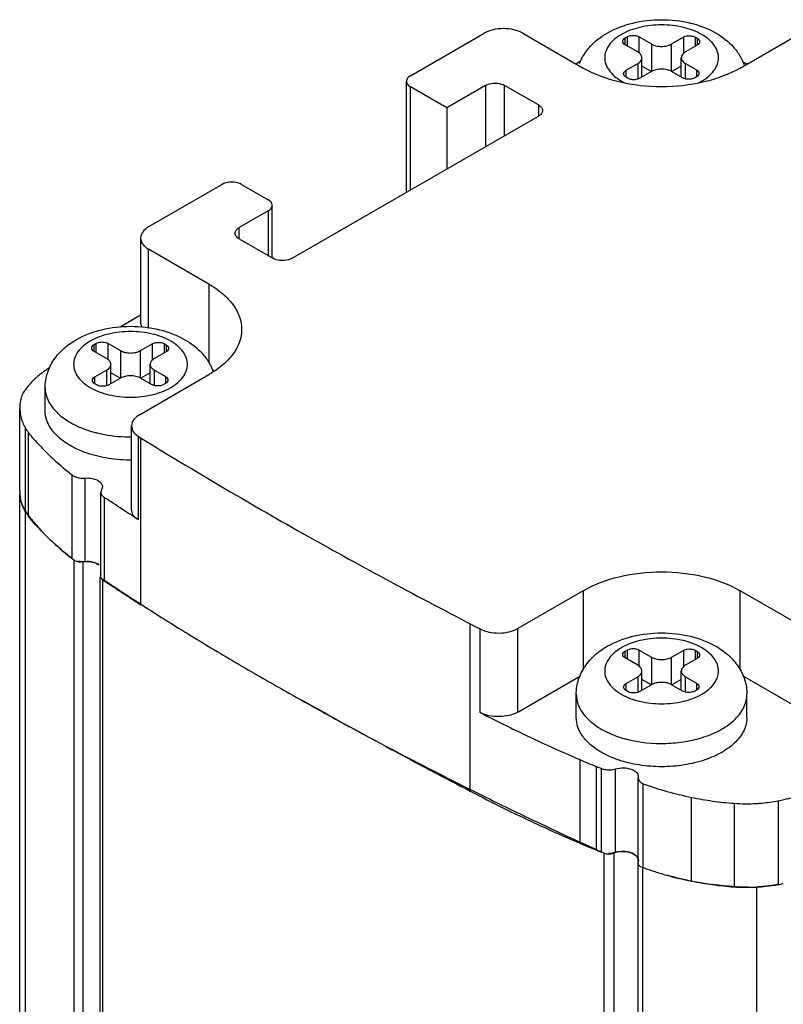
# Model space of a CAD drawing. Units: millimetres. Extents: x 371 to 410, y 84 to 1007.
# Drawn here: x 371 to 394, y 978 to 1007 of the extents above; entities that cross this region are included whole.
import ezdxf

# ---------------------------------------------------------------- set-up
doc = ezdxf.new("R2010")
doc.units = ezdxf.units.MM
doc.header["$LTSCALE"] = 70.938445
doc.layers.get('0').update_dxf_attribs({"linetype": 'CONTINUOUS'})

msp = doc.modelspace()

# ---------------------------------------------------------------- linework, layer by layer
at = {"color": 7}
for p, q in [((392.505, 1005.506), (394.538, 1006.68)), ((382.853, 1005.282), (385.009, 1006.527)), ((386.141, 1006.527), (387.908, 1005.506)), ((389.143, 1006.392), (389.194, 1006.422)), ((389.143, 1006.188), (389.143, 1006.392)), ((389.194, 1006.422), (389.194, 1006.159)), ((389.548, 1005.948), (389.548, 1006.422)), ((389.548, 1006.422), (389.912, 1006.211)), ((390.501, 1006.211), (390.844, 1006.409)), ((390.844, 1006.409), (390.844, 1005.932)), ((391.198, 1006.146), (391.198, 1006.409)), ((391.198, 1006.409), (391.248, 1006.38)), ((391.248, 1006.38), (391.248, 1006.176)), ((389.508, 1005.978), (389.143, 1006.188)), ((389.912, 1006.211), (389.912, 1005.404)), ((390.501, 1005.404), (390.501, 1006.211)), ((391.248, 1006.176), (390.906, 1005.978)), ((389.63, 1005.241), (389.63, 1005.808)), ((390.784, 1005.241), (390.784, 1005.808)), ((387.696, 1005.629), (387.736, 1005.651)), ((389.165, 1005.44), (389.508, 1005.638)), ((389.508, 1005.638), (389.508, 1005.181)), ((389.906, 1005.401), (389.63, 1005.56)), ((390.784, 1005.56), (390.507, 1005.401)), ((390.906, 1005.188), (390.906, 1005.638)), ((390.906, 1005.638), (391.227, 1005.452)), ((391.227, 1005.452), (391.227, 1005.248)), ((389.165, 1005.236), (389.165, 1005.44)), ((389.216, 1005.206), (389.165, 1005.236)), ((389.912, 1005.404), (389.569, 1005.206)), ((390.823, 1005.219), (390.501, 1005.404)), ((391.227, 1005.248), (391.176, 1005.219)), ((382.736, 1001.867), (382.736, 1005.118)), ((382.853, 1001.934), (382.853, 1004.955)), ((383.913, 1004.343), (382.853, 1004.955)), ((385.045, 1004.996), (383.913, 1004.343)), ((385.045, 1004.996), (385.045, 1003.2)), ((385.61, 1003.526), (385.61, 1004.996)), ((386.6, 1004.424), (385.61, 1004.996)), ((383.913, 1004.343), (383.913, 1002.547)), ((386.6, 1004.424), (386.6, 1004.098)), ((379.388, 999.934), (386.6, 1004.098)), ((377.337, 1002.097), (375.181, 1000.852)), ((377.903, 1002.097), (378.681, 1001.648)), ((378.798, 999.948), (378.798, 1001.485)), ((378.681, 1001.322), (377.832, 1000.832)), ((378.681, 1001.322), (378.681, 1000.015)), ((377.832, 1000.505), (377.832, 1000.832)), ((374.946, 1000.526), (374.946, 998.076)), ((377.832, 1000.505), (378.822, 999.934)), ((375.181, 997.875), (375.181, 1000.199)), ((376.948, 999.179), (375.181, 1000.199)), ((376.948, 999.179), (376.948, 996.858)), ((374.946, 998.268), (374.343, 997.919)), ((373.587, 997.411), (373.638, 997.44)), ((373.587, 997.207), (373.587, 997.411)), ((373.638, 997.44), (373.638, 997.177)), ((373.991, 996.966), (373.991, 997.44)), ((373.991, 997.44), (374.356, 997.23)), ((374.945, 997.23), (375.288, 997.428)), ((375.288, 997.428), (375.288, 996.95)), ((375.641, 997.165), (375.641, 997.428)), ((375.641, 997.428), (375.692, 997.399)), ((375.692, 997.399), (375.692, 997.194)), ((373.951, 996.996), (373.587, 997.207)), ((374.356, 997.23), (374.356, 996.423)), ((374.945, 996.423), (374.945, 997.23)), ((375.692, 997.194), (375.349, 996.996)), ((374.073, 996.26), (374.073, 996.826)), ((375.227, 996.26), (375.227, 996.826)), ((373.608, 996.458), (373.951, 996.656)), ((373.951, 996.656), (373.951, 996.2)), ((374.35, 996.419), (374.073, 996.579)), ((374.915, 995.351), (376.948, 996.525)), ((375.227, 996.579), (374.951, 996.419)), ((375.349, 996.207), (375.349, 996.656)), ((375.349, 996.656), (375.671, 996.471)), ((373.608, 996.254), (373.608, 996.458)), ((373.659, 996.225), (373.608, 996.254)), ((374.356, 996.423), (374.013, 996.225)), ((375.266, 996.237), (374.945, 996.423)), ((375.671, 996.267), (375.62, 996.237)), ((375.671, 996.471), (375.671, 996.267)), ((372.15, 995.466), (372.15, 996.146)), ((371.403, 993.104), (371.403, 995.553)), ((371.403, 995.553), (371.415, 995.398)), ((371.569, 112.738), (371.569, 994.969)), ((371.661, 992.37), (371.661, 994.819)), ((374.681, 995.04), (374.681, 995.024)), ((374.681, 992.575), (374.681, 995.024)), ((374.875, 994.723), (374.947, 994.675)), ((374.878, 994.721), (374.877, 992.272)), ((374.947, 994.675), (374.947, 989.776)), ((372.938, 991.138), (372.938, 993.588)), ((373.315, 993.496), (373.315, 991.046)), ((373.782, 990.63), (373.782, 993.08)), ((373.827, 993.239), (373.803, 993.154)), ((371.407, 113.247), (371.407, 993.028)), ((373.882, 992.926), (373.882, 990.477)), ((372.986, 991.101), (372.986, 111.32)), ((373.254, 991.041), (373.254, 111.26)), ((373.757, 110.814), (373.757, 990.595)), ((373.816, 990.54), (374.429, 990.147)), ((373.816, 990.54), (374.423, 990.145)), ((373.826, 990.513), (373.826, 110.732)), ((387.909, 990.197), (385.994, 989.092)), ((387.909, 990.197), (387.909, 987.877)), ((392.505, 987.877), (392.505, 990.197)), ((395.475, 988.483), (392.505, 990.197)), ((384.603, 984.328), (384.603, 989.227)), ((384.893, 986.625), (384.893, 989.075)), ((385.994, 986.642), (385.994, 989.092)), ((389.144, 988.43), (389.194, 988.459)), ((389.144, 988.225), (389.144, 988.43)), ((389.194, 988.459), (389.194, 988.196)), ((389.548, 987.985), (389.548, 988.459)), ((389.548, 988.459), (389.912, 988.249)), ((390.501, 988.249), (390.844, 988.447)), ((390.844, 988.447), (390.844, 987.969)), ((391.198, 988.184), (391.198, 988.447)), ((391.198, 988.447), (391.248, 988.417)), ((389.508, 988.015), (389.144, 988.225)), ((389.912, 988.249), (389.912, 987.442)), ((390.501, 987.442), (390.501, 988.249)), ((391.248, 988.213), (390.906, 988.015)), ((391.248, 988.417), (391.248, 988.213)), ((385.994, 986.642), (387.828, 987.701)), ((389.165, 987.477), (389.508, 987.675)), ((389.508, 987.675), (389.508, 987.218)), ((389.63, 987.279), (389.63, 987.845)), ((389.906, 987.438), (389.63, 987.598)), ((390.784, 987.598), (390.507, 987.438)), ((390.784, 987.279), (390.784, 987.845)), ((390.906, 987.226), (390.906, 987.675)), ((390.906, 987.675), (391.227, 987.489)), ((392.584, 987.702), (395.475, 986.033)), ((389.165, 987.273), (389.165, 987.477)), ((389.912, 987.442), (389.569, 987.244)), ((390.823, 987.256), (390.501, 987.442)), ((391.227, 987.285), (391.176, 987.256)), ((391.227, 987.489), (391.227, 987.285)), ((387.707, 986.484), (387.707, 987.165)), ((389.216, 987.244), (389.165, 987.273)), ((392.707, 986.484), (392.707, 987.165)), ((382.612, 985.376), (382.309, 985.538)), ((382.614, 985.377), (382.312, 985.54)), ((387.81, 985.25), (387.81, 982.8)), ((388.303, 982.595), (388.303, 985.045)), ((388.444, 982.539), (388.444, 984.988)), ((388.861, 982.526), (388.861, 984.976)), ((389.524, 984.729), (389.523, 984.712)), ((389.523, 982.263), (389.523, 984.712)), ((389.525, 984.747), (389.524, 984.729)), ((389.669, 982.085), (389.669, 984.535)), ((391.087, 981.692), (391.087, 984.141)), ((392.332, 983.969), (392.332, 981.52)), ((393.62, 984.042), (393.62, 981.592)), ((387.819, 982.83), (388.062, 982.718)), ((387.825, 982.834), (388.509, 982.514)), ((388.062, 982.718), (388.509, 982.514)), ((388.516, 982.51), (388.516, 102.729)), ((388.806, 982.509), (388.806, 102.727)), ((389.511, 982.24), (389.512, 102.42)), ((389.526, 982.299), (389.516, 982.246)), ((389.646, 982.093), (389.646, 102.311)), ((392.983, 981.515), (392.983, 101.733))]:
    msp.add_line(p, q, dxfattribs=at)
msp.add_lwpolyline([(388.676, 982.484), (388.731, 982.488), (388.768, 982.497), (388.8, 982.509)], dxfattribs=at)
for centre, radius, start, end in [((389.531, 1002.708), 3.448, 119.4412, 121.3824), ((386.986, 990.338), 16.326, 69.4666, 69.9534), ((389.851, 1006.554), 1.647, 240.0214, 243.8759), ((375.549, 994.285), 2.816, 56.76, 57.6998), ((371.983, 995.688), 0.561, 156.2534, 164.7888), ((375.262, 997.125), 4.277, 210.2777, 211.4504), ((375.344, 997.175), 4.372, 211.4504, 212.6059), ((374.505, 998.222), 3.505, 252.9556, 255.1424), ((374.533, 998.327), 3.613, 255.1339, 255.7008), ((450.302, 1117.161), 143.81, 238.39969, 240.58514), ((372.46, 993.104), 1.057, 180.0019, 183.0694), ((372.464, 993.104), 1.06, 183.0688, 184.1024), ((372.472, 993.105), 1.069, 184.1082, 188.4093), ((372.43, 993.088), 1.025, 183.364, 190.7084), ((372.485, 993.099), 1.081, 190.7406, 198.9342), ((299.451, 878.721), 136.319, 56.6385, 56.90666), ((372.553, 993.122), 1.152, 198.9089, 203.2436), ((372.649, 993.165), 1.258, 203.3021, 210.8114), ((376.35, 995.994), 5.91, 216.0027, 217.6941), ((375.262, 994.676), 4.277, 210.2777, 211.4504), ((300.013, 879.574), 135.297, 56.4044, 56.63846), ((375.344, 994.726), 4.372, 211.4504, 212.6059), ((376.466, 996.091), 6.061, 217.7449, 222.1118), ((376.829, 996.412), 6.545, 222.0644, 224.9877), ((455.036, 1125.493), 153.393, 240.57293, 242.6662), ((377.134, 996.718), 6.978, 224.9958, 226.5031), ((377.623, 997.242), 7.694, 226.5486, 231.5265), ((378.128, 997.867), 8.498, 231.4818, 232.7032), ((299.451, 876.271), 136.319, 56.6385, 56.90666), ((300.051, 877.182), 135.229, 56.36891, 56.6385), ((459.798, 1121.668), 156.803, 237.01173, 237.24366), ((419.503, 1058.932), 82.242, 237.20379, 238.17065), ((410.134, 1043.951), 64.571, 238.22311, 238.47262), ((403.367, 1024.66), 40.094, 242.095, 242.5636), ((414.174, 1050.553), 72.312, 238.47972, 239.06668), ((427.691, 1073.216), 98.7, 239.09841, 240.07956), ((439.155, 1092.936), 121.51, 240.0324, 240.6855), ((432.549, 1081.174), 108.02, 240.68618, 241.41143), ((454.558, 1119.743), 152.416, 240.57226, 241.70411), ((403.962, 1023.363), 41.391, 242.568, 244.5444), ((434.417, 1084.628), 111.947, 241.4179, 241.56433), ((435.553, 1086.742), 114.346, 241.56825, 242.8333), ((405.122, 1025.785), 44.077, 244.5367, 246.8733), ((390.061, 989.241), 3.505, 252.9556, 255.1424), ((390.089, 989.346), 3.613, 255.1339, 255.7008), ((456.512, 1123.375), 156.541, 241.8306, 242.32209), ((437.257, 1090.054), 118.071, 242.83128, 243.68775), ((392.998, 997.04), 12.882, 246.2471, 247.43), ((393.167, 997.446), 13.321, 247.4299, 248.5867), ((398.246, 1009.645), 26.534, 247.9936, 248.1566), ((398.291, 1009.759), 26.656, 248.1566, 248.3191), ((457.323, 1124.921), 158.287, 242.32205, 242.65021), ((393.335, 995.065), 11.15, 250.809, 254.5389), ((404.039, 1021.064), 41.561, 242.1168, 244.5372), ((438.39, 1092.338), 120.621, 243.68653, 244.20203), ((393.609, 996.031), 12.154, 254.508, 258.0278), ((392.946, 993.068), 9.118, 258.2373, 262.1535), ((393.02, 993.572), 9.628, 262.1299, 265.9041), ((392.696, 989.041), 5.085, 265.8934, 273.2346), ((438.907, 1093.404), 121.805, 244.20139, 244.35762), ((405.329, 1023.795), 44.581, 244.5499, 246.8601), ((439.502, 1094.65), 123.186, 244.35888, 245.19403), ((392.998, 994.591), 12.882, 246.2471, 247.43), ((393.167, 994.997), 13.321, 247.4299, 248.5867), ((398.246, 1007.196), 26.534, 247.9936, 248.1566), ((398.291, 1007.309), 26.656, 248.1566, 248.3191), ((389.052, 981.913), 0.647, 98.5218, 112.934), ((392.467, 989.55), 7.972, 249.2781, 250.3778), ((392.547, 989.776), 8.211, 250.3843, 252.9799), ((392.627, 990.034), 8.482, 252.9755, 254.4882), ((392.7, 990.303), 8.76, 254.491, 256.6513), ((393.645, 993.732), 12.309, 254.5301, 258.0057), ((392.779, 990.633), 9.1, 256.6502, 258.1228), ((392.846, 990.948), 9.421, 258.1203, 259.2376), ((392.888, 991.171), 9.649, 259.2365, 260.1227), ((392.963, 990.716), 9.217, 258.2583, 262.1325), ((392.932, 991.434), 9.916, 260.1362, 262.877), ((393.026, 991.187), 9.692, 262.1425, 265.8915), ((392.988, 991.868), 10.353, 262.8657, 266.3742), ((392.696, 986.592), 5.085, 265.8934, 273.2346), ((392.999, 992.066), 10.552, 266.3834, 269.9145), ((392.714, 986.814), 5.306, 272.9039, 276.0064), ((392.737, 986.607), 5.098, 275.9939, 279.9997), ((392.776, 986.378), 4.866, 280.014, 281.815)]:
    msp.add_arc(centre, radius, start, end, dxfattribs=at)
for points, knots in [([(388.611, 1006.529), (388.844, 1006.664), (389.369, 1006.861), (390.207, 1006.955), (391.044, 1006.861), (391.569, 1006.664), (391.802, 1006.529)], [0, 0, 0, 0, 0.243355, 0.500007, 0.756656, 1, 1, 1, 1]), ([(385.575, 1006.662), (385.472, 1006.662), (385.276, 1006.641), (385.09, 1006.573), (385.009, 1006.527)], [0, 0, 0, 0, 0.525566, 1, 1, 1, 1]), ([(386.141, 1006.527), (386.06, 1006.573), (385.874, 1006.641), (385.678, 1006.662), (385.575, 1006.662)], [0, 0, 0, 0, 0.474434, 1, 1, 1, 1]), ([(391.385, 1006.488), (391.218, 1006.585), (390.829, 1006.726), (390.207, 1006.793), (389.584, 1006.726), (389.115, 1006.556), (388.822, 1006.355), (388.664, 1006.188), (388.563, 1006.003), (388.529, 1005.808), (388.563, 1005.612), (388.664, 1005.428), (388.822, 1005.261), (388.955, 1005.17), (389.028, 1005.127)], [0, 0, 0, 0, 0.138251, 0.291397, 0.444544, 0.582791, 0.643244, 0.697324, 0.745966, 0.791393, 0.836821, 0.885462, 0.939548, 1, 1, 1, 1]), ([(387.803, 1005.639), (387.876, 1005.826), (388.104, 1006.177), (388.433, 1006.427), (388.611, 1006.529)], [0, 0, 0, 0, 0.494067, 1, 1, 1, 1]), ([(389.07, 1006.29), (389.07, 1006.31), (389.087, 1006.353), (389.123, 1006.38), (389.143, 1006.392)], [0, 0, 0, 0, 0.449244, 1, 1, 1, 1]), ([(389.194, 1006.422), (389.206, 1006.429), (389.262, 1006.454), (389.324, 1006.464), (389.371, 1006.464)], [0, 0, 0, 0, 0.229114, 1, 1, 1, 1]), ([(389.371, 1006.464), (389.387, 1006.464), (389.448, 1006.46), (389.509, 1006.444), (389.548, 1006.422)], [0, 0, 0, 0, 0.267144, 1, 1, 1, 1]), ([(390.844, 1006.409), (390.856, 1006.416), (390.912, 1006.442), (390.974, 1006.452), (391.021, 1006.452)], [0, 0, 0, 0, 0.229114, 1, 1, 1, 1]), ([(391.021, 1006.452), (391.037, 1006.452), (391.098, 1006.448), (391.159, 1006.432), (391.198, 1006.409)], [0, 0, 0, 0, 0.267144, 1, 1, 1, 1]), ([(391.248, 1006.38), (391.269, 1006.368), (391.305, 1006.341), (391.322, 1006.297), (391.322, 1006.278)], [0, 0, 0, 0, 0.550757, 1, 1, 1, 1]), ([(391.293, 1005.078), (391.375, 1005.119), (391.526, 1005.209), (391.71, 1005.376), (391.832, 1005.565), (391.884, 1005.77), (391.86, 1005.976), (391.762, 1006.172), (391.6, 1006.348), (391.462, 1006.444), (391.385, 1006.488)], [0, 0, 0, 0, 0.148776, 0.281596, 0.399929, 0.50868, 0.615807, 0.729871, 0.857048, 1, 1, 1, 1]), ([(391.802, 1006.529), (391.99, 1006.421), (392.252, 1006.218), (392.509, 1005.87), (392.6, 1005.675), (392.633, 1005.574)], [0, 0, 0, 0, 0.504587, 0.752533, 1, 1, 1, 1]), ([(389.143, 1006.188), (389.123, 1006.2), (389.087, 1006.227), (389.07, 1006.271), (389.07, 1006.29)], [0, 0, 0, 0, 0.550757, 1, 1, 1, 1]), ([(389.912, 1006.211), (389.954, 1006.187), (390.051, 1006.152), (390.153, 1006.141), (390.207, 1006.141)], [0, 0, 0, 0, 0.474434, 1, 1, 1, 1]), ([(390.207, 1006.141), (390.26, 1006.141), (390.362, 1006.152), (390.459, 1006.187), (390.501, 1006.211)], [0, 0, 0, 0, 0.525566, 1, 1, 1, 1]), ([(391.322, 1006.278), (391.322, 1006.258), (391.305, 1006.215), (391.269, 1006.188), (391.248, 1006.176)], [0, 0, 0, 0, 0.449244, 1, 1, 1, 1]), ([(389.63, 1005.808), (389.63, 1005.84), (389.601, 1005.913), (389.542, 1005.958), (389.508, 1005.978)], [0, 0, 0, 0, 0.449243, 1, 1, 1, 1]), ([(389.508, 1005.638), (389.542, 1005.658), (389.601, 1005.703), (389.63, 1005.775), (389.63, 1005.808)], [0, 0, 0, 0, 0.550756, 1, 1, 1, 1]), ([(390.906, 1005.978), (390.871, 1005.958), (390.812, 1005.913), (390.784, 1005.84), (390.784, 1005.808)], [0, 0, 0, 0, 0.550756, 1, 1, 1, 1]), ([(390.784, 1005.808), (390.784, 1005.775), (390.812, 1005.703), (390.871, 1005.658), (390.906, 1005.638)], [0, 0, 0, 0, 0.449243, 1, 1, 1, 1]), ([(390.207, 1004.955), (389.789, 1004.955), (388.993, 1005.042), (388.234, 1005.317), (387.908, 1005.506)], [0, 0, 0, 0, 0.525686, 1, 1, 1, 1]), ([(390.207, 1005.475), (390.153, 1005.475), (390.051, 1005.464), (389.954, 1005.428), (389.912, 1005.404)], [0, 0, 0, 0, 0.525566, 1, 1, 1, 1]), ([(392.505, 1005.506), (392.179, 1005.317), (391.42, 1005.042), (390.624, 1004.955), (390.207, 1004.955)], [0, 0, 0, 0, 0.474313, 1, 1, 1, 1]), ([(390.501, 1005.404), (390.459, 1005.428), (390.362, 1005.464), (390.26, 1005.475), (390.207, 1005.475)], [0, 0, 0, 0, 0.474434, 1, 1, 1, 1]), ([(391.227, 1005.452), (391.248, 1005.44), (391.283, 1005.413), (391.3, 1005.369), (391.3, 1005.35)], [0, 0, 0, 0, 0.550757, 1, 1, 1, 1]), ([(382.853, 1005.282), (382.82, 1005.263), (382.763, 1005.219), (382.736, 1005.15), (382.736, 1005.118)], [0, 0, 0, 0, 0.550756, 1, 1, 1, 1]), ([(389.092, 1005.338), (389.092, 1005.357), (389.109, 1005.401), (389.144, 1005.428), (389.165, 1005.44)], [0, 0, 0, 0, 0.449244, 1, 1, 1, 1]), ([(389.165, 1005.236), (389.144, 1005.248), (389.109, 1005.275), (389.092, 1005.318), (389.092, 1005.338)], [0, 0, 0, 0, 0.550757, 1, 1, 1, 1]), ([(389.392, 1005.164), (389.376, 1005.164), (389.315, 1005.167), (389.254, 1005.184), (389.216, 1005.206)], [0, 0, 0, 0, 0.267144, 1, 1, 1, 1]), ([(389.569, 1005.206), (389.557, 1005.199), (389.502, 1005.174), (389.439, 1005.164), (389.392, 1005.164)], [0, 0, 0, 0, 0.229114, 1, 1, 1, 1]), ([(390.999, 1005.176), (390.983, 1005.176), (390.922, 1005.18), (390.861, 1005.196), (390.823, 1005.219)], [0, 0, 0, 0, 0.267144, 1, 1, 1, 1]), ([(391.176, 1005.219), (391.164, 1005.212), (391.109, 1005.186), (391.046, 1005.176), (390.999, 1005.176)], [0, 0, 0, 0, 0.229114, 1, 1, 1, 1]), ([(391.3, 1005.35), (391.3, 1005.331), (391.283, 1005.287), (391.248, 1005.26), (391.227, 1005.248)], [0, 0, 0, 0, 0.449244, 1, 1, 1, 1]), ([(382.736, 1005.118), (382.736, 1005.087), (382.763, 1005.018), (382.82, 1004.974), (382.853, 1004.955)], [0, 0, 0, 0, 0.449243, 1, 1, 1, 1]), ([(385.045, 1004.996), (385.064, 1005.007), (385.153, 1005.048), (385.252, 1005.064), (385.328, 1005.064)], [0, 0, 0, 0, 0.229114, 1, 1, 1, 1]), ([(385.328, 1005.064), (385.354, 1005.064), (385.451, 1005.058), (385.549, 1005.032), (385.61, 1004.996)], [0, 0, 0, 0, 0.267144, 1, 1, 1, 1]), ([(386.6, 1004.424), (386.633, 1004.405), (386.69, 1004.362), (386.717, 1004.292), (386.717, 1004.261)], [0, 0, 0, 0, 0.550757, 1, 1, 1, 1]), ([(386.717, 1004.261), (386.717, 1004.23), (386.69, 1004.16), (386.633, 1004.117), (386.6, 1004.098)], [0, 0, 0, 0, 0.449244, 1, 1, 1, 1]), ([(377.62, 1002.165), (377.594, 1002.165), (377.497, 1002.16), (377.399, 1002.133), (377.337, 1002.097)], [0, 0, 0, 0, 0.267144, 1, 1, 1, 1]), ([(377.903, 1002.097), (377.884, 1002.109), (377.795, 1002.15), (377.695, 1002.165), (377.62, 1002.165)], [0, 0, 0, 0, 0.229115, 1, 1, 1, 1]), ([(378.798, 1001.485), (378.798, 1001.516), (378.771, 1001.586), (378.714, 1001.629), (378.681, 1001.648)], [0, 0, 0, 0, 0.449243, 1, 1, 1, 1]), ([(378.681, 1001.322), (378.714, 1001.341), (378.771, 1001.384), (378.798, 1001.454), (378.798, 1001.485)], [0, 0, 0, 0, 0.550756, 1, 1, 1, 1]), ([(375.181, 1000.852), (375.114, 1000.814), (375.025, 1000.744), (374.958, 1000.62), (374.946, 1000.556), (374.946, 1000.526)], [0, 0, 0, 0, 0.547689, 0.781622, 1, 1, 1, 1]), ([(377.715, 1000.669), (377.715, 1000.7), (377.742, 1000.769), (377.799, 1000.813), (377.832, 1000.832)], [0, 0, 0, 0, 0.449244, 1, 1, 1, 1]), ([(377.832, 1000.505), (377.799, 1000.524), (377.742, 1000.568), (377.715, 1000.637), (377.715, 1000.669)], [0, 0, 0, 0, 0.550757, 1, 1, 1, 1]), ([(374.946, 1000.526), (374.946, 1000.495), (374.958, 1000.432), (375.025, 1000.308), (375.114, 1000.237), (375.181, 1000.199)], [0, 0, 0, 0, 0.218377, 0.452311, 1, 1, 1, 1]), ([(379.105, 999.866), (379.079, 999.866), (378.982, 999.872), (378.884, 999.898), (378.822, 999.934)], [0, 0, 0, 0, 0.267144, 1, 1, 1, 1]), ([(379.388, 999.934), (379.369, 999.923), (379.28, 999.881), (379.18, 999.866), (379.105, 999.866)], [0, 0, 0, 0, 0.229114, 1, 1, 1, 1]), ([(376.948, 999.179), (377.091, 999.096), (377.351, 998.918), (377.661, 998.593), (377.857, 998.234), (377.903, 997.976), (377.903, 997.852)], [0, 0, 0, 0, 0.28991, 0.5492, 0.782335, 1, 1, 1, 1]), ([(375, 997.91), (374.991, 997.923), (374.962, 997.973), (374.946, 998.033), (374.946, 998.076)], [0, 0, 0, 0, 0.264475, 1, 1, 1, 1]), ([(375.829, 997.507), (375.661, 997.603), (375.272, 997.744), (374.65, 997.812), (374.028, 997.744), (373.559, 997.574), (373.266, 997.373), (373.107, 997.207), (373.007, 997.022), (372.972, 996.826), (373.007, 996.631), (373.107, 996.446), (373.266, 996.28), (373.399, 996.188), (373.472, 996.146)], [0, 0, 0, 0, 0.138251, 0.291397, 0.444544, 0.582791, 0.643244, 0.697324, 0.745966, 0.791393, 0.836821, 0.885462, 0.939548, 1, 1, 1, 1]), ([(373.055, 997.548), (373.288, 997.682), (373.813, 997.88), (374.65, 997.973), (375.487, 997.88), (376.013, 997.682), (376.245, 997.548)], [0, 0, 0, 0, 0.243355, 0.500007, 0.756656, 1, 1, 1, 1]), ([(377.903, 997.852), (377.903, 997.728), (377.857, 997.47), (377.661, 997.11), (377.351, 996.785), (377.091, 996.607), (376.948, 996.525)], [0, 0, 0, 0, 0.217666, 0.4508, 0.71009, 1, 1, 1, 1]), ([(372.15, 996.146), (372.15, 996.29), (372.196, 996.58), (372.391, 996.974), (372.685, 997.303), (372.927, 997.474), (373.055, 997.548)], [0, 0, 0, 0, 0.247942, 0.495658, 0.744935, 1, 1, 1, 1]), ([(373.472, 996.146), (373.639, 996.049), (374.028, 995.908), (374.65, 995.841), (375.272, 995.909), (375.742, 996.078), (376.035, 996.28), (376.193, 996.446), (376.293, 996.631), (376.328, 996.826), (376.293, 997.022), (376.193, 997.207), (376.035, 997.373), (375.902, 997.465), (375.829, 997.507)], [0, 0, 0, 0, 0.138251, 0.291397, 0.444544, 0.582791, 0.643244, 0.697324, 0.745966, 0.791393, 0.836821, 0.885462, 0.939548, 1, 1, 1, 1]), ([(373.514, 997.309), (373.514, 997.328), (373.531, 997.372), (373.566, 997.399), (373.587, 997.411)], [0, 0, 0, 0, 0.449244, 1, 1, 1, 1]), ([(373.638, 997.44), (373.65, 997.447), (373.706, 997.473), (373.768, 997.482), (373.815, 997.482)], [0, 0, 0, 0, 0.229114, 1, 1, 1, 1]), ([(373.815, 997.482), (373.831, 997.482), (373.892, 997.479), (373.953, 997.463), (373.991, 997.44)], [0, 0, 0, 0, 0.267144, 1, 1, 1, 1]), ([(375.288, 997.428), (375.3, 997.435), (375.355, 997.461), (375.417, 997.47), (375.465, 997.47)], [0, 0, 0, 0, 0.229114, 1, 1, 1, 1]), ([(375.465, 997.47), (375.481, 997.47), (375.542, 997.467), (375.603, 997.45), (375.641, 997.428)], [0, 0, 0, 0, 0.267144, 1, 1, 1, 1]), ([(375.692, 997.399), (375.713, 997.387), (375.748, 997.359), (375.765, 997.316), (375.765, 997.296)], [0, 0, 0, 0, 0.550757, 1, 1, 1, 1]), ([(376.245, 997.548), (376.43, 997.442), (376.687, 997.243), (376.943, 996.905), (377.034, 996.715), (377.069, 996.616)], [0, 0, 0, 0, 0.504672, 0.752613, 1, 1, 1, 1]), ([(373.587, 997.207), (373.566, 997.219), (373.531, 997.246), (373.514, 997.289), (373.514, 997.309)], [0, 0, 0, 0, 0.550757, 1, 1, 1, 1]), ([(374.356, 997.23), (374.397, 997.206), (374.495, 997.171), (374.597, 997.159), (374.65, 997.159)], [0, 0, 0, 0, 0.474434, 1, 1, 1, 1]), ([(374.65, 997.159), (374.704, 997.159), (374.806, 997.171), (374.903, 997.206), (374.945, 997.23)], [0, 0, 0, 0, 0.525566, 1, 1, 1, 1]), ([(375.765, 997.296), (375.765, 997.277), (375.748, 997.234), (375.713, 997.206), (375.692, 997.194)], [0, 0, 0, 0, 0.449244, 1, 1, 1, 1]), ([(374.073, 996.826), (374.073, 996.859), (374.045, 996.931), (373.986, 996.977), (373.951, 996.996)], [0, 0, 0, 0, 0.449243, 1, 1, 1, 1]), ([(373.951, 996.656), (373.986, 996.676), (374.045, 996.722), (374.073, 996.794), (374.073, 996.826)], [0, 0, 0, 0, 0.550756, 1, 1, 1, 1]), ([(375.349, 996.996), (375.315, 996.977), (375.256, 996.931), (375.227, 996.859), (375.227, 996.826)], [0, 0, 0, 0, 0.550756, 1, 1, 1, 1]), ([(375.227, 996.826), (375.227, 996.794), (375.256, 996.722), (375.315, 996.676), (375.349, 996.656)], [0, 0, 0, 0, 0.449243, 1, 1, 1, 1]), ([(372.281, 996.728), (372.246, 996.706), (372.112, 996.618), (371.984, 996.521), (371.896, 996.442)], [0, 0, 0, 0, 0.258867, 1, 1, 1, 1]), ([(371.896, 996.442), (371.857, 996.407), (371.712, 996.271), (371.586, 996.115), (371.509, 995.991)], [0, 0, 0, 0, 0.263117, 1, 1, 1, 1]), ([(373.535, 996.356), (373.535, 996.376), (373.552, 996.419), (373.588, 996.446), (373.608, 996.458)], [0, 0, 0, 0, 0.449244, 1, 1, 1, 1]), ([(373.608, 996.254), (373.588, 996.266), (373.552, 996.293), (373.535, 996.337), (373.535, 996.356)], [0, 0, 0, 0, 0.550757, 1, 1, 1, 1]), ([(373.836, 996.183), (373.82, 996.183), (373.759, 996.186), (373.698, 996.203), (373.659, 996.225)], [0, 0, 0, 0, 0.267144, 1, 1, 1, 1]), ([(374.013, 996.225), (374.001, 996.218), (373.945, 996.192), (373.883, 996.183), (373.836, 996.183)], [0, 0, 0, 0, 0.229114, 1, 1, 1, 1]), ([(374.65, 996.493), (374.597, 996.493), (374.495, 996.482), (374.397, 996.447), (374.356, 996.423)], [0, 0, 0, 0, 0.525566, 1, 1, 1, 1]), ([(374.945, 996.423), (374.903, 996.447), (374.806, 996.482), (374.704, 996.493), (374.65, 996.493)], [0, 0, 0, 0, 0.474434, 1, 1, 1, 1]), ([(375.443, 996.195), (375.427, 996.195), (375.366, 996.198), (375.305, 996.215), (375.266, 996.237)], [0, 0, 0, 0, 0.267144, 1, 1, 1, 1]), ([(375.62, 996.237), (375.608, 996.23), (375.552, 996.204), (375.49, 996.195), (375.443, 996.195)], [0, 0, 0, 0, 0.229114, 1, 1, 1, 1]), ([(375.671, 996.471), (375.691, 996.459), (375.727, 996.432), (375.744, 996.388), (375.744, 996.369)], [0, 0, 0, 0, 0.550757, 1, 1, 1, 1]), ([(375.744, 996.369), (375.744, 996.349), (375.727, 996.306), (375.691, 996.278), (375.671, 996.267)], [0, 0, 0, 0, 0.449244, 1, 1, 1, 1]), ([(372.15, 996.146), (372.15, 996.051), (372.185, 995.852), (372.336, 995.576), (372.574, 995.326), (372.773, 995.189), (372.883, 995.125)], [0, 0, 0, 0, 0.21777, 0.450952, 0.710193, 1, 1, 1, 1]), ([(371.441, 995.835), (371.435, 995.812), (371.413, 995.72), (371.403, 995.624), (371.403, 995.553)], [0, 0, 0, 0, 0.252815, 1, 1, 1, 1]), ([(371.415, 995.398), (371.42, 995.361), (371.45, 995.212), (371.511, 995.069), (371.569, 994.969)], [0, 0, 0, 0, 0.243067, 1, 1, 1, 1]), ([(372.883, 994.445), (372.773, 994.508), (372.574, 994.645), (372.336, 994.895), (372.185, 995.172), (372.15, 995.37), (372.15, 995.466)], [0, 0, 0, 0, 0.289808, 0.54905, 0.782232, 1, 1, 1, 1]), ([(374.915, 995.351), (374.851, 995.314), (374.742, 995.231), (374.685, 995.1), (374.681, 995.04)], [0, 0, 0, 0, 0.549434, 1, 1, 1, 1]), ([(372.883, 995.125), (372.927, 995.1), (373.117, 994.998), (373.32, 994.92), (373.477, 994.871)], [0, 0, 0, 0, 0.238177, 1, 1, 1, 1]), ([(371.661, 994.819), (371.706, 994.765), (371.892, 994.545), (372.092, 994.337), (372.248, 994.186)], [0, 0, 0, 0, 0.244926, 1, 1, 1, 1]), ([(373.64, 994.826), (373.723, 994.805), (374.065, 994.73), (374.417, 994.701), (374.681, 994.703)], [0, 0, 0, 0, 0.243938, 1, 1, 1, 1]), ([(374.681, 995.024), (374.681, 994.968), (374.724, 994.844), (374.819, 994.76), (374.875, 994.723)], [0, 0, 0, 0, 0.455473, 1, 1, 1, 1]), ([(373.381, 994.222), (373.336, 994.237), (373.165, 994.3), (372.999, 994.378), (372.883, 994.445)], [0, 0, 0, 0, 0.26016, 1, 1, 1, 1]), ([(374.681, 994.022), (374.456, 994.021), (374.015, 994.052), (373.585, 994.153), (373.381, 994.222)], [0, 0, 0, 0, 0.511796, 1, 1, 1, 1]), ([(372.248, 994.186), (372.302, 994.134), (372.524, 993.926), (372.757, 993.729), (372.938, 993.588)], [0, 0, 0, 0, 0.244931, 1, 1, 1, 1]), ([(372.938, 993.588), (372.949, 993.579), (373, 993.545), (373.059, 993.523), (373.105, 993.512)], [0, 0, 0, 0, 0.228068, 1, 1, 1, 1]), ([(373.105, 993.512), (373.121, 993.508), (373.191, 993.494), (373.262, 993.492), (373.315, 993.496)], [0, 0, 0, 0, 0.244525, 1, 1, 1, 1]), ([(373.315, 993.496), (373.39, 993.502), (373.534, 993.493), (373.67, 993.442), (373.725, 993.404)], [0, 0, 0, 0, 0.531318, 1, 1, 1, 1]), ([(373.725, 993.404), (373.754, 993.383), (373.805, 993.336), (373.827, 993.269), (373.827, 993.239)], [0, 0, 0, 0, 0.5426, 1, 1, 1, 1]), ([(373.803, 993.154), (373.8, 993.149), (373.788, 993.125), (373.782, 993.099), (373.782, 993.08)], [0, 0, 0, 0, 0.261758, 1, 1, 1, 1]), ([(371.569, 992.52), (371.549, 992.554), (371.478, 992.689), (371.431, 992.837), (371.415, 992.948)], [0, 0, 0, 0, 0.259462, 1, 1, 1, 1]), ([(373.789, 993.034), (373.793, 993.024), (373.814, 992.98), (373.851, 992.947), (373.882, 992.926)], [0, 0, 0, 0, 0.225456, 1, 1, 1, 1]), ([(374.877, 992.272), (374.821, 992.309), (374.724, 992.394), (374.681, 992.518), (374.681, 992.575)], [0, 0, 0, 0, 0.544734, 1, 1, 1, 1]), ([(372.248, 991.736), (372.195, 991.787), (371.991, 991.99), (371.797, 992.204), (371.661, 992.37)], [0, 0, 0, 0, 0.255237, 1, 1, 1, 1]), ([(372.938, 991.138), (372.877, 991.186), (372.639, 991.377), (372.411, 991.579), (372.248, 991.736)], [0, 0, 0, 0, 0.255171, 1, 1, 1, 1]), ([(373.315, 991.046), (373.297, 991.045), (373.227, 991.042), (373.156, 991.05), (373.105, 991.062)], [0, 0, 0, 0, 0.253215, 1, 1, 1, 1]), ([(373.725, 990.954), (373.67, 990.992), (373.534, 991.044), (373.39, 991.052), (373.315, 991.046)], [0, 0, 0, 0, 0.468682, 1, 1, 1, 1]), ([(387.909, 990.197), (388.235, 990.386), (388.993, 990.66), (389.789, 990.747), (390.207, 990.747)], [0, 0, 0, 0, 0.474437, 1, 1, 1, 1]), ([(390.207, 990.747), (390.624, 990.747), (391.42, 990.66), (392.179, 990.386), (392.505, 990.197)], [0, 0, 0, 0, 0.525563, 1, 1, 1, 1]), ([(373.779, 990.673), (373.765, 990.656), (373.767, 990.597), (373.8, 990.561), (373.816, 990.54)], [0, 0, 0, 0, 0.45762, 1, 1, 1, 1]), ([(373.882, 990.477), (373.875, 990.482), (373.847, 990.501), (373.823, 990.526), (373.809, 990.546)], [0, 0, 0, 0, 0.269562, 1, 1, 1, 1]), ([(384.893, 989.075), (384.974, 989.033), (385.158, 988.972), (385.349, 988.955), (385.449, 988.957)], [0, 0, 0, 0, 0.477762, 1, 1, 1, 1]), ([(385.449, 988.957), (385.548, 988.958), (385.737, 988.981), (385.916, 989.047), (385.994, 989.092)], [0, 0, 0, 0, 0.525529, 1, 1, 1, 1]), ([(391.385, 988.525), (391.218, 988.622), (390.829, 988.763), (390.207, 988.831), (389.584, 988.763), (389.115, 988.593), (388.822, 988.392), (388.664, 988.225), (388.563, 988.041), (388.529, 987.845), (388.563, 987.649), (388.664, 987.465), (388.822, 987.298), (388.955, 987.207), (389.028, 987.165)], [0, 0, 0, 0, 0.138251, 0.291397, 0.444544, 0.582791, 0.643244, 0.697324, 0.745966, 0.791393, 0.836821, 0.885462, 0.939548, 1, 1, 1, 1]), ([(388.611, 988.567), (388.844, 988.701), (389.369, 988.898), (390.207, 988.992), (391.044, 988.898), (391.569, 988.701), (391.802, 988.567)], [0, 0, 0, 0, 0.243355, 0.500007, 0.756656, 1, 1, 1, 1]), ([(387.707, 987.165), (387.707, 987.309), (387.753, 987.599), (387.948, 987.992), (388.242, 988.322), (388.483, 988.493), (388.611, 988.567)], [0, 0, 0, 0, 0.247942, 0.495658, 0.744935, 1, 1, 1, 1]), ([(389.028, 987.165), (389.195, 987.068), (389.585, 986.927), (390.207, 986.86), (390.829, 986.927), (391.298, 987.097), (391.591, 987.298), (391.75, 987.465), (391.85, 987.649), (391.885, 987.845), (391.85, 988.041), (391.75, 988.225), (391.591, 988.392), (391.458, 988.483), (391.385, 988.525)], [0, 0, 0, 0, 0.138251, 0.291397, 0.444544, 0.582791, 0.643244, 0.697324, 0.745966, 0.791393, 0.836821, 0.885462, 0.939548, 1, 1, 1, 1]), ([(389.07, 988.327), (389.07, 988.347), (389.087, 988.39), (389.123, 988.418), (389.144, 988.43)], [0, 0, 0, 0, 0.449244, 1, 1, 1, 1]), ([(389.194, 988.459), (389.206, 988.466), (389.262, 988.492), (389.324, 988.501), (389.371, 988.501)], [0, 0, 0, 0, 0.229114, 1, 1, 1, 1]), ([(389.371, 988.501), (389.387, 988.501), (389.448, 988.498), (389.509, 988.481), (389.548, 988.459)], [0, 0, 0, 0, 0.267144, 1, 1, 1, 1]), ([(390.844, 988.447), (390.856, 988.454), (390.912, 988.479), (390.974, 988.489), (391.021, 988.489)], [0, 0, 0, 0, 0.229114, 1, 1, 1, 1]), ([(391.021, 988.489), (391.037, 988.489), (391.098, 988.485), (391.159, 988.469), (391.198, 988.447)], [0, 0, 0, 0, 0.267144, 1, 1, 1, 1]), ([(391.802, 988.567), (391.93, 988.493), (392.172, 988.322), (392.466, 987.992), (392.661, 987.599), (392.707, 987.309), (392.707, 987.165)], [0, 0, 0, 0, 0.255065, 0.50434, 0.752051, 1, 1, 1, 1]), ([(389.144, 988.225), (389.123, 988.237), (389.087, 988.265), (389.07, 988.308), (389.07, 988.327)], [0, 0, 0, 0, 0.550757, 1, 1, 1, 1]), ([(389.912, 988.249), (389.954, 988.224), (390.051, 988.189), (390.153, 988.178), (390.207, 988.178)], [0, 0, 0, 0, 0.474434, 1, 1, 1, 1]), ([(390.207, 988.178), (390.26, 988.178), (390.362, 988.189), (390.459, 988.224), (390.501, 988.249)], [0, 0, 0, 0, 0.525566, 1, 1, 1, 1]), ([(391.248, 988.417), (391.269, 988.405), (391.305, 988.378), (391.322, 988.335), (391.322, 988.315)], [0, 0, 0, 0, 0.550757, 1, 1, 1, 1]), ([(391.322, 988.315), (391.322, 988.296), (391.305, 988.252), (391.269, 988.225), (391.248, 988.213)], [0, 0, 0, 0, 0.449244, 1, 1, 1, 1]), ([(389.63, 987.845), (389.63, 987.878), (389.601, 987.95), (389.542, 987.995), (389.508, 988.015)], [0, 0, 0, 0, 0.449243, 1, 1, 1, 1]), ([(390.906, 988.015), (390.871, 987.995), (390.812, 987.95), (390.784, 987.878), (390.784, 987.845)], [0, 0, 0, 0, 0.550756, 1, 1, 1, 1]), ([(389.508, 987.675), (389.542, 987.695), (389.601, 987.74), (389.63, 987.813), (389.63, 987.845)], [0, 0, 0, 0, 0.550756, 1, 1, 1, 1]), ([(390.784, 987.845), (390.784, 987.813), (390.812, 987.74), (390.871, 987.695), (390.906, 987.675)], [0, 0, 0, 0, 0.449243, 1, 1, 1, 1]), ([(389.092, 987.375), (389.092, 987.394), (389.109, 987.438), (389.144, 987.465), (389.165, 987.477)], [0, 0, 0, 0, 0.449244, 1, 1, 1, 1]), ([(389.165, 987.273), (389.144, 987.285), (389.109, 987.312), (389.092, 987.356), (389.092, 987.375)], [0, 0, 0, 0, 0.550757, 1, 1, 1, 1]), ([(390.207, 987.512), (390.153, 987.512), (390.051, 987.501), (389.954, 987.466), (389.912, 987.442)], [0, 0, 0, 0, 0.525566, 1, 1, 1, 1]), ([(390.501, 987.442), (390.459, 987.466), (390.362, 987.501), (390.26, 987.512), (390.207, 987.512)], [0, 0, 0, 0, 0.474434, 1, 1, 1, 1]), ([(391.227, 987.489), (391.248, 987.477), (391.283, 987.45), (391.3, 987.407), (391.3, 987.387)], [0, 0, 0, 0, 0.550757, 1, 1, 1, 1]), ([(391.3, 987.387), (391.3, 987.368), (391.283, 987.324), (391.248, 987.297), (391.227, 987.285)], [0, 0, 0, 0, 0.449244, 1, 1, 1, 1]), ([(387.707, 987.165), (387.707, 987.069), (387.742, 986.871), (387.892, 986.594), (388.13, 986.344), (388.329, 986.207), (388.439, 986.144)], [0, 0, 0, 0, 0.21777, 0.450952, 0.710193, 1, 1, 1, 1]), ([(389.392, 987.201), (389.376, 987.201), (389.315, 987.205), (389.254, 987.221), (389.216, 987.244)], [0, 0, 0, 0, 0.267144, 1, 1, 1, 1]), ([(389.569, 987.244), (389.557, 987.237), (389.502, 987.211), (389.439, 987.201), (389.392, 987.201)], [0, 0, 0, 0, 0.229114, 1, 1, 1, 1]), ([(391, 987.214), (390.983, 987.214), (390.923, 987.217), (390.861, 987.234), (390.823, 987.256)], [0, 0, 0, 0, 0.267144, 1, 1, 1, 1]), ([(391.176, 987.256), (391.164, 987.249), (391.109, 987.223), (391.047, 987.214), (391, 987.214)], [0, 0, 0, 0, 0.229114, 1, 1, 1, 1]), ([(391.444, 985.911), (391.625, 985.97), (391.956, 986.111), (392.367, 986.405), (392.6, 986.712), (392.692, 986.971), (392.707, 987.101), (392.707, 987.165)], [0, 0, 0, 0, 0.301834, 0.566799, 0.794935, 0.899147, 1, 1, 1, 1]), ([(385.449, 986.507), (385.349, 986.505), (385.158, 986.523), (384.974, 986.583), (384.893, 986.625)], [0, 0, 0, 0, 0.522238, 1, 1, 1, 1]), ([(385.994, 986.642), (385.916, 986.597), (385.737, 986.531), (385.548, 986.509), (385.449, 986.507)], [0, 0, 0, 0, 0.474471, 1, 1, 1, 1]), ([(388.439, 985.464), (388.329, 985.527), (388.13, 985.664), (387.892, 985.914), (387.742, 986.191), (387.707, 986.389), (387.707, 986.484)], [0, 0, 0, 0, 0.289808, 0.54905, 0.782232, 1, 1, 1, 1]), ([(392.707, 986.484), (392.707, 986.422), (392.692, 986.294), (392.604, 986.039), (392.377, 985.736), (391.977, 985.443), (391.654, 985.302), (391.478, 985.241)], [0, 0, 0, 0, 0.101241, 0.205761, 0.434094, 0.698703, 1, 1, 1, 1]), ([(388.439, 986.144), (388.483, 986.118), (388.674, 986.017), (388.876, 985.938), (389.034, 985.89)], [0, 0, 0, 0, 0.238177, 1, 1, 1, 1]), ([(389.197, 985.844), (389.566, 985.75), (390.147, 985.693), (390.902, 985.765), (391.27, 985.853), (391.444, 985.911)], [0, 0, 0, 0, 0.503336, 0.757159, 1, 1, 1, 1]), ([(388.938, 985.241), (388.893, 985.256), (388.722, 985.318), (388.556, 985.396), (388.439, 985.464)], [0, 0, 0, 0, 0.26016, 1, 1, 1, 1]), ([(388.444, 984.988), (388.459, 984.982), (388.526, 984.96), (388.596, 984.95), (388.649, 984.948)], [0, 0, 0, 0, 0.237769, 1, 1, 1, 1]), ([(388.649, 984.948), (388.668, 984.947), (388.739, 984.948), (388.81, 984.96), (388.861, 984.976)], [0, 0, 0, 0, 0.256449, 1, 1, 1, 1]), ([(388.861, 984.976), (388.935, 984.999), (389.091, 985.018), (389.247, 984.992), (389.319, 984.965)], [0, 0, 0, 0, 0.503443, 1, 1, 1, 1]), ([(391.478, 985.241), (391.279, 985.174), (390.859, 985.074), (390.208, 985.024), (389.557, 985.073), (389.136, 985.173), (388.938, 985.241)], [0, 0, 0, 0, 0.244059, 0.49996, 0.755882, 1, 1, 1, 1]), ([(389.319, 984.965), (389.348, 984.954), (389.403, 984.929), (389.47, 984.877), (389.515, 984.815), (389.525, 984.769), (389.525, 984.747)], [0, 0, 0, 0, 0.300167, 0.564197, 0.793269, 1, 1, 1, 1]), ([(389.523, 984.712), (389.523, 984.704), (389.526, 984.672), (389.541, 984.641), (389.555, 984.622)], [0, 0, 0, 0, 0.240143, 1, 1, 1, 1]), ([(389.555, 984.622), (389.562, 984.613), (389.594, 984.577), (389.636, 984.55), (389.669, 984.535)], [0, 0, 0, 0, 0.226151, 1, 1, 1, 1]), ([(393.62, 984.042), (393.681, 984.054), (393.919, 984.105), (394.153, 984.173), (394.324, 984.233)], [0, 0, 0, 0, 0.25576, 1, 1, 1, 1]), ([(392.983, 983.964), (393.037, 983.967), (393.251, 983.983), (393.463, 984.012), (393.62, 984.042)], [0, 0, 0, 0, 0.252697, 1, 1, 1, 1]), ([(388.861, 982.526), (388.845, 982.521), (388.775, 982.503), (388.703, 982.497), (388.649, 982.499)], [0, 0, 0, 0, 0.241295, 1, 1, 1, 1]), ([(389.319, 982.516), (389.247, 982.543), (389.091, 982.568), (388.935, 982.549), (388.861, 982.526)], [0, 0, 0, 0, 0.496557, 1, 1, 1, 1]), ([(389.525, 982.302), (389.524, 982.324), (389.513, 982.369), (389.468, 982.429), (389.402, 982.48), (389.348, 982.505), (389.319, 982.516)], [0, 0, 0, 0, 0.206846, 0.436528, 0.700641, 1, 1, 1, 1]), ([(389.495, 982.392), (389.505, 982.378), (389.521, 982.349), (389.526, 982.315), (389.526, 982.299)], [0, 0, 0, 0, 0.516135, 1, 1, 1, 1]), ([(389.516, 982.246), (389.513, 982.232), (389.513, 982.201), (389.526, 982.173), (389.536, 982.161)], [0, 0, 0, 0, 0.484323, 1, 1, 1, 1]), ([(389.536, 982.161), (389.548, 982.145), (389.583, 982.117), (389.624, 982.1), (389.646, 982.094)], [0, 0, 0, 0, 0.458017, 1, 1, 1, 1]), ([(393.62, 981.592), (393.568, 981.583), (393.357, 981.546), (393.144, 981.524), (392.983, 981.515)], [0, 0, 0, 0, 0.246932, 1, 1, 1, 1])]:
    msp.add_open_spline(points, degree=3, knots=knots, dxfattribs=at)
for points in [[(371.509, 995.991), (371.494, 995.966), (371.481, 995.94), (371.469, 995.914)], [(373.782, 993.08), (373.782, 993.064), (373.784, 993.049), (373.789, 993.034)], [(372.979, 991.107), (373.025, 991.067), (373.088, 991.049), (373.148, 991.037)], [(373.148, 991.037), (373.29, 991.06), (373.442, 991.065), (373.579, 991.022)], [(373.579, 991.022), (373.628, 991.006), (373.676, 990.984), (373.718, 990.954)], [(388.509, 982.514), (388.561, 982.492), (388.619, 982.483), (388.676, 982.484)], [(388.956, 982.553), (389.004, 982.56), (389.052, 982.562), (389.099, 982.559)], [(389.099, 982.559), (389.172, 982.555), (389.244, 982.541), (389.312, 982.516)], [(389.312, 982.516), (389.381, 982.49), (389.453, 982.452), (389.495, 982.392)]]:
    msp.add_open_spline(points, degree=3, dxfattribs=at)

doc.saveas('drawing.dxf')
